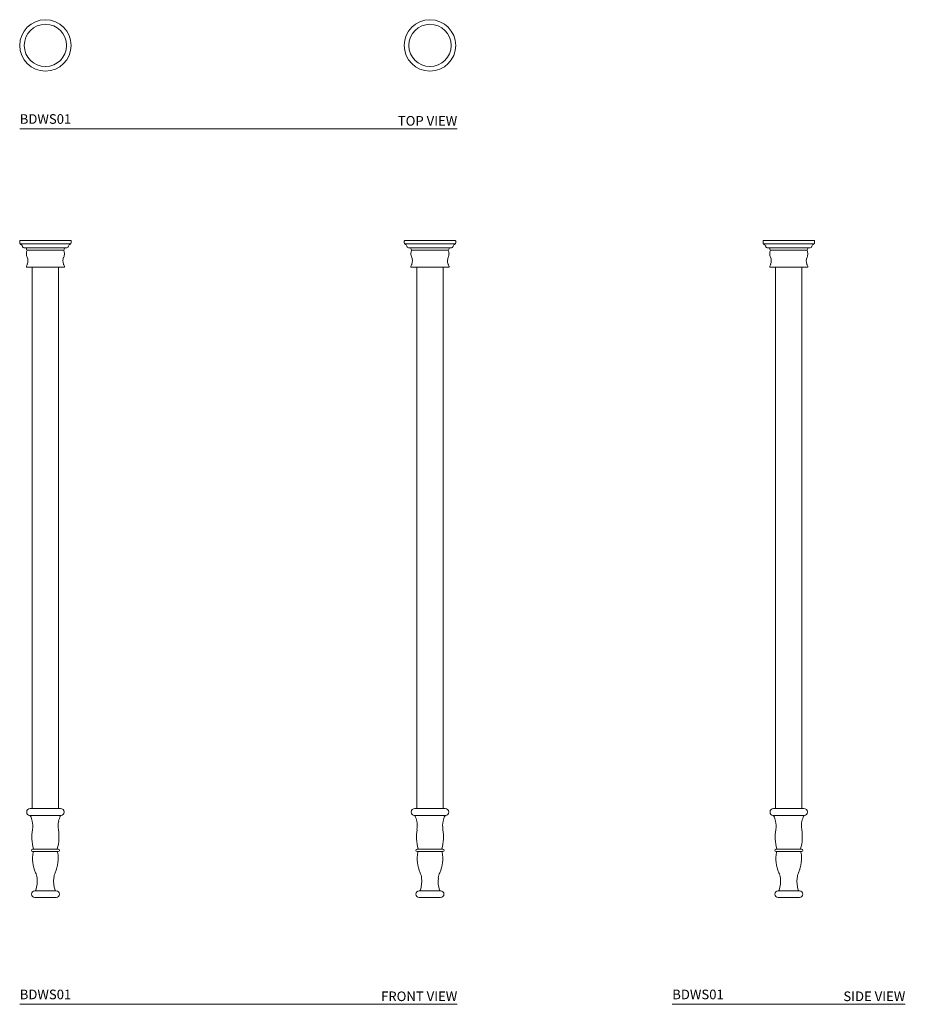
# Model space of a CAD drawing. Units: inches. Extents: x 6 to 52, y 4.3 to 55.5.
import ezdxf

# ---------------------------------------------------------------- set-up
doc = ezdxf.new("R2010")
doc.units = ezdxf.units.IN
doc.header["$LTSCALE"] = 2
doc.header["$MEASUREMENT"] = 0
doc.layers.add('A-PRODUCT', color=7, linetype='Continuous', lineweight=9)
doc.styles.add('GOTHAM BOOK', font='GOTHMBOK.TTF', dxfattribs={"height": 0.5})

# ---------------------------------------------------------------- blocks, each defined once
blk = doc.blocks.new('BDWS01 FRONT')
at = {"layer": 'A-PRODUCT', "ltscale": 11}
for p, q in [((-11.379, 34.138), (-11.379, 34.036)), ((-11.359, 34.157), (-8.722, 34.157)), ((-8.733, 33.984), (-11.348, 33.984)), ((-11.239, 33.861), (-11.23, 33.837)), ((-8.851, 33.837), (-8.842, 33.861)), ((-8.702, 34.036), (-8.702, 34.138)), ((8.621, 34.138), (8.621, 34.036)), ((8.641, 34.157), (11.278, 34.157)), ((11.267, 33.984), (8.652, 33.984)), ((8.761, 33.861), (8.77, 33.837)), ((11.149, 33.837), (11.158, 33.861)), ((11.298, 34.036), (11.298, 34.138)), ((-8.924, 33.787), (-11.157, 33.787)), ((-11, 33.665), (-9.081, 33.665)), ((11.076, 33.787), (8.843, 33.787)), ((9, 33.665), (10.919, 33.665)), ((-11.032, 32.829), (-11.032, 32.799)), ((-10.996, 32.907), (-11.03, 32.837)), ((-9.069, 32.78), (-11.012, 32.78)), ((-10.727, 32.78), (-10.727, 4.63)), ((-9.353, 4.63), (-9.353, 32.78)), ((-9.051, 32.837), (-9.085, 32.907)), ((-9.049, 32.799), (-9.049, 32.829)), ((8.968, 32.829), (8.968, 32.799)), ((9.004, 32.907), (8.97, 32.837)), ((10.931, 32.78), (8.988, 32.78)), ((9.273, 32.78), (9.273, 4.63)), ((10.647, 4.63), (10.647, 32.78)), ((10.949, 32.837), (10.915, 32.907)), ((10.951, 32.799), (10.951, 32.829)), ((-10.828, 4.63), (-9.253, 4.63)), ((9.172, 4.63), (10.747, 4.63)), ((-11.015, 4.443), (-11.015, 4.443)), ((-10.845, 4.257), (-9.236, 4.257)), ((-9.066, 4.443), (-9.066, 4.443)), ((8.985, 4.443), (8.985, 4.443)), ((9.155, 4.257), (10.764, 4.257)), ((10.934, 4.443), (10.934, 4.443)), ((-10.709, 2.509), (-9.372, 2.509)), ((-9.372, 2.383), (-10.709, 2.383)), ((-10.675, 2.359), (-10.676, 2.351)), ((-9.405, 2.351), (-9.406, 2.359)), ((9.291, 2.509), (10.628, 2.509)), ((10.628, 2.383), (9.291, 2.383)), ((9.325, 2.359), (9.324, 2.351)), ((10.595, 2.351), (10.594, 2.359)), ((-10.595, 0.348), (-9.486, 0.348)), ((-9.486, 0), (-10.595, 0)), ((9.405, 0.348), (10.514, 0.348)), ((10.514, 0), (9.405, 0))]:
    blk.add_line(p, q, dxfattribs=at)
at = {"layer": 'A-PRODUCT', "ltscale": 121}
for centre, radius, start, end in [((-11.359, 34.138), 0.0197, 90, 180), ((-11.32, 34.036), 0.0591, 180, 241.6921), ((-11.46, 33.777), 0.236, 20.9518, 61.6921), ((-11.157, 33.865), 0.0787, 200.9518, 270), ((-8.924, 33.865), 0.0787, 270, 339.0482), ((-8.621, 33.777), 0.236, 118.3079, 159.0482), ((-8.761, 34.036), 0.0591, 298.3079, 0), ((-8.722, 34.138), 0.0197, 0, 90), ((8.641, 34.138), 0.0197, 90, 180), ((8.68, 34.036), 0.0591, 180, 241.6921), ((8.54, 33.777), 0.236, 20.9518, 61.6921), ((8.843, 33.865), 0.0787, 200.9518, 270), ((11.076, 33.865), 0.0787, 270, 339.0482), ((11.379, 33.777), 0.236, 118.3079, 159.0482), ((11.239, 34.036), 0.0591, 298.3079, 0), ((11.278, 34.138), 0.0197, 0, 90), ((-10.983, 33.738), 0.0489, 97.6941, 180), ((-10.93, 33.738), 0.102, 180, 226.0546), ((-10.702, 33.496), 0.328, 153.6182, 180), ((-10.503, 33.496), 0.528, 180, 202.8317), ((-11.014, 33.651), 0.0197, 333.6182, 46.0546), ((-11.428, 33.107), 0.476, 339.7518, 22.8317), ((-8.653, 33.107), 0.476, 157.1683, 200.2482), ((-9.098, 33.738), 0.0489, 0, 82.3059), ((-9.578, 33.496), 0.528, 337.1683, 0), ((-9.067, 33.651), 0.0197, 133.9454, 206.3818), ((-9.379, 33.496), 0.328, 0, 26.3818), ((-9.151, 33.738), 0.102, 313.9454, 0), ((9.017, 33.738), 0.0489, 97.6941, 180), ((9.07, 33.738), 0.102, 180, 226.0546), ((9.298, 33.496), 0.328, 153.6182, 180), ((9.497, 33.496), 0.528, 180, 202.8317), ((8.986, 33.651), 0.0197, 333.6182, 46.0546), ((8.572, 33.107), 0.476, 339.7518, 22.8317), ((11.347, 33.107), 0.476, 157.1683, 200.2482), ((10.902, 33.738), 0.0489, 0, 82.3059), ((10.422, 33.496), 0.528, 337.1683, 0), ((10.933, 33.651), 0.0197, 133.9454, 206.3818), ((10.621, 33.496), 0.328, 0, 26.3818), ((10.849, 33.738), 0.102, 313.9454, 0), ((-11.012, 32.829), 0.0197, 154.2981, 180), ((-11.012, 32.799), 0.0197, 180, 270), ((-11.351, 33.078), 0.394, 334.2981, 339.7518), ((-8.73, 33.078), 0.394, 200.2482, 205.7019), ((-9.069, 32.799), 0.0197, 270, 0), ((-9.069, 32.829), 0.0197, 0, 25.7019), ((8.988, 32.829), 0.0197, 154.2981, 180), ((8.988, 32.799), 0.0197, 180, 270), ((8.649, 33.078), 0.394, 334.2981, 339.7518), ((11.27, 33.078), 0.394, 200.2482, 205.7019), ((10.931, 32.799), 0.0197, 270, 0), ((10.931, 32.829), 0.0197, 0, 25.7019), ((-10.828, 4.443), 0.187, 90, 180), ((-9.253, 4.443), 0.187, 0, 90), ((9.172, 4.443), 0.187, 90, 180), ((10.747, 4.443), 0.187, 0, 90), ((-10.828, 4.443), 0.187, 180, 264.6707), ((-10.849, 4.218), 0.0394, 23.2535, 84.6707), ((-12.18, 3.646), 1.488, 12.8054, 23.2535), ((-7.901, 3.646), 1.488, 156.7465, 167.1946), ((-9.232, 4.218), 0.0394, 95.3293, 156.7465), ((-9.253, 4.443), 0.187, 275.3293, 0), ((9.172, 4.443), 0.187, 180, 264.6707), ((9.151, 4.218), 0.0394, 23.2535, 84.6707), ((7.82, 3.646), 1.488, 12.8054, 23.2535), ((12.099, 3.646), 1.488, 156.7465, 167.1946), ((10.768, 4.218), 0.0394, 95.3293, 156.7465), ((10.747, 4.443), 0.187, 275.3293, 0), ((-11.881, 3.714), 1.181, 350.8248, 12.8054), ((-8.2, 3.714), 1.181, 167.1946, 189.1752), ((8.119, 3.714), 1.181, 350.8248, 12.8054), ((11.8, 3.714), 1.181, 167.1946, 189.1752), ((-8.442, 3.158), 2.302, 170.8248, 195.7402), ((-11.639, 3.158), 2.302, 344.2598, 9.1752), ((11.558, 3.158), 2.302, 170.8248, 195.7402), ((8.361, 3.158), 2.302, 344.2598, 9.1752), ((-10.709, 2.446), 0.063, 90, 180), ((-10.709, 2.446), 0.063, 180, 270), ((-8.886, 2.021), 1.82, 169.5502, 203.7936), ((-10.694, 2.363), 0.0197, 349.5502, 90), ((-10.677, 2.528), 0.0197, 270, 15.7402), ((-11.195, 2.021), 1.82, 336.2064, 10.4498), ((-9.404, 2.528), 0.0197, 164.2598, 270), ((-9.387, 2.363), 0.0197, 90, 190.4498), ((-9.372, 2.446), 0.063, 0, 90), ((-9.372, 2.446), 0.063, 270, 0), ((9.291, 2.446), 0.063, 90, 180), ((9.291, 2.446), 0.063, 180, 270), ((11.114, 2.021), 1.82, 169.5502, 203.7936), ((9.306, 2.363), 0.0197, 349.5502, 90), ((9.323, 2.528), 0.0197, 270, 15.7402), ((8.805, 2.021), 1.82, 336.2064, 10.4498), ((10.596, 2.528), 0.0197, 164.2598, 270), ((10.613, 2.363), 0.0197, 90, 190.4498), ((10.628, 2.446), 0.063, 0, 90), ((10.628, 2.446), 0.063, 270, 0), ((-11.452, 0.89), 0.984, 7.0019, 23.7936), ((-8.629, 0.89), 0.984, 156.2064, 172.9981), ((8.548, 0.89), 0.984, 7.0019, 23.7936), ((11.371, 0.89), 0.984, 156.2064, 172.9981), ((-11.92, 0.832), 1.455, 341.6964, 7.0019), ((-8.161, 0.832), 1.455, 172.9981, 198.3036), ((8.08, 0.832), 1.455, 341.6964, 7.0019), ((11.839, 0.832), 1.455, 172.9981, 198.3036), ((-10.595, 0.174), 0.174, 90, 180), ((-10.595, 0.174), 0.174, 180, 270), ((-10.576, 0.387), 0.0394, 270, 341.6964), ((-9.505, 0.387), 0.0394, 198.3036, 270), ((-9.486, 0.174), 0.174, 0, 90), ((-9.486, 0.174), 0.174, 270, 0), ((9.405, 0.174), 0.174, 90, 180), ((9.405, 0.174), 0.174, 180, 270), ((9.424, 0.387), 0.0394, 270, 341.6964), ((10.495, 0.387), 0.0394, 198.3036, 270), ((10.514, 0.174), 0.174, 0, 90), ((10.514, 0.174), 0.174, 270, 0)]:
    blk.add_arc(centre, radius, start, end, dxfattribs=at)
blk = doc.blocks.new('BDWS01 SIDE')
at = {"layer": 'A-PRODUCT', "ltscale": 11}
for p, q in [((-1.339, 34.138), (-1.339, 34.036)), ((-1.319, 34.157), (1.319, 34.157)), ((1.308, 33.984), (-1.308, 33.984)), ((-1.199, 33.861), (-1.19, 33.837)), ((1.19, 33.837), (1.199, 33.861)), ((1.339, 34.036), (1.339, 34.138)), ((1.116, 33.787), (-1.116, 33.787)), ((-0.96, 33.665), (0.96, 33.665)), ((-0.991, 32.829), (-0.991, 32.799)), ((-0.956, 32.907), (-0.989, 32.837)), ((0.972, 32.78), (-0.972, 32.78)), ((-0.687, 32.78), (-0.687, 4.63)), ((0.687, 4.63), (0.687, 32.78)), ((0.989, 32.837), (0.956, 32.907)), ((0.991, 32.799), (0.991, 32.829)), ((-0.788, 4.63), (0.788, 4.63)), ((-0.974, 4.443), (-0.974, 4.443)), ((-0.805, 4.257), (0.805, 4.257)), ((0.974, 4.443), (0.974, 4.443)), ((-0.668, 2.509), (0.668, 2.509)), ((0.668, 2.383), (-0.668, 2.383)), ((-0.634, 2.359), (-0.636, 2.351)), ((0.636, 2.351), (0.634, 2.359)), ((-0.554, 0.348), (0.554, 0.348)), ((0.554, 0), (-0.554, 0))]:
    blk.add_line(p, q, dxfattribs=at)
at = {"layer": 'A-PRODUCT', "ltscale": 121}
for centre, radius, start, end in [((-1.319, 34.138), 0.0197, 90, 180), ((-1.28, 34.036), 0.0591, 180, 241.6921), ((-1.42, 33.777), 0.236, 20.9518, 61.6921), ((-1.116, 33.865), 0.0787, 200.9518, 270), ((1.116, 33.865), 0.0787, 270, 339.0482), ((1.42, 33.777), 0.236, 118.3079, 159.0482), ((1.28, 34.036), 0.0591, 298.3079, 0), ((1.319, 34.138), 0.0197, 0, 90), ((-0.942, 33.738), 0.0489, 97.6941, 180), ((-0.889, 33.738), 0.102, 180, 226.0546), ((-0.662, 33.496), 0.328, 153.6182, 180), ((-0.463, 33.496), 0.528, 180, 202.8317), ((-0.974, 33.651), 0.0197, 333.6182, 46.0546), ((-1.388, 33.107), 0.476, 339.7518, 22.8317), ((1.388, 33.107), 0.476, 157.1683, 200.2482), ((0.942, 33.738), 0.0489, 0, 82.3059), ((0.463, 33.496), 0.528, 337.1683, 0), ((0.974, 33.651), 0.0197, 133.9454, 206.3818), ((0.662, 33.496), 0.328, 0, 26.3818), ((0.889, 33.738), 0.102, 313.9454, 0), ((-0.972, 32.829), 0.0197, 154.2981, 180), ((-0.972, 32.799), 0.0197, 180, 270), ((-1.31, 33.078), 0.394, 334.2981, 339.7518), ((1.31, 33.078), 0.394, 200.2482, 205.7019), ((0.972, 32.799), 0.0197, 270, 0), ((0.972, 32.829), 0.0197, 0, 25.7019), ((-0.788, 4.443), 0.187, 90, 180), ((0.788, 4.443), 0.187, 0, 90), ((-0.788, 4.443), 0.187, 180, 264.6707), ((-0.809, 4.218), 0.0394, 23.2535, 84.6707), ((-2.139, 3.646), 1.488, 12.8054, 23.2535), ((2.139, 3.646), 1.488, 156.7465, 167.1946), ((0.809, 4.218), 0.0394, 95.3293, 156.7465), ((0.788, 4.443), 0.187, 275.3293, 0), ((-1.84, 3.714), 1.181, 350.8248, 12.8054), ((1.84, 3.714), 1.181, 167.1946, 189.1752), ((1.598, 3.158), 2.302, 170.8248, 195.7402), ((-1.598, 3.158), 2.302, 344.2598, 9.1752), ((-0.668, 2.446), 0.063, 90, 180), ((-0.668, 2.446), 0.063, 180, 270), ((1.154, 2.021), 1.82, 169.5502, 203.7936), ((-0.654, 2.363), 0.0197, 349.5502, 90), ((-0.636, 2.528), 0.0197, 270, 15.7402), ((-1.154, 2.021), 1.82, 336.2064, 10.4498), ((0.636, 2.528), 0.0197, 164.2598, 270), ((0.654, 2.363), 0.0197, 90, 190.4498), ((0.668, 2.446), 0.063, 0, 90), ((0.668, 2.446), 0.063, 270, 0), ((-1.412, 0.89), 0.984, 7.0019, 23.7936), ((1.412, 0.89), 0.984, 156.2064, 172.9981), ((-1.879, 0.832), 1.455, 341.6964, 7.0019), ((1.879, 0.832), 1.455, 172.9981, 198.3036), ((-0.554, 0.174), 0.174, 90, 180), ((-0.554, 0.174), 0.174, 180, 270), ((-0.535, 0.387), 0.0394, 270, 341.6964), ((0.535, 0.387), 0.0394, 198.3036, 270), ((0.554, 0.174), 0.174, 0, 90), ((0.554, 0.174), 0.174, 270, 0)]:
    blk.add_arc(centre, radius, start, end, dxfattribs=at)
blk = doc.blocks.new('BDWS01 TOP')
at = {"layer": 'A-PRODUCT', "ltscale": 121}
for centre, radius in [((-10, 0), 1.339), ((-10, 0), 1.101), ((10, 0), 1.339), ((10, 0), 1.101)]:
    blk.add_circle(centre, radius, dxfattribs=at)

msp = doc.modelspace()

# ---------------------------------------------------------------- linework, layer by layer
at = {"layer": 'A-PRODUCT', "color": 251}
for p, q in [((5.98, 49.834), (28.738, 49.834)), ((5.98, 4.307), (28.738, 4.307)), ((39.916, 4.307), (52.041, 4.307))]:
    msp.add_line(p, q, dxfattribs=at)

# ---------------------------------------------------------------- block references
at = {"layer": 'A-PRODUCT'}
for name, p in [('BDWS01 TOP', (17.319, 54.173)), ('BDWS01 FRONT', (17.359, 9.864)), ('BDWS01 SIDE', (45.979, 9.864))]:
    msp.add_blockref(name, p, dxfattribs=at)

# ---------------------------------------------------------------- texts
at = {"layer": 'A-PRODUCT', "color": 251, "char_height": 0.5, "style": 'GOTHAM BOOK'}
for s, insert, width, attachment_point in [('BDWS01', (5.983, 50.597), 4.77045, 1), ('\\A1;TOP VIEW', (28.739, 50.001), 5.87767, 9), ('BDWS01', (5.983, 5.07), 4.77045, 1), ('\\A1;FRONT VIEW', (28.739, 4.474), 5.87767, 9), ('BDWS01', (39.92, 5.07), 4.77045, 1), ('\\A1;SIDE VIEW', (52.042, 4.474), 5.87767, 9)]:
    msp.add_mtext(s, dxfattribs=dict(at, insert=insert, width=width, attachment_point=attachment_point))

doc.saveas('drawing.dxf')
